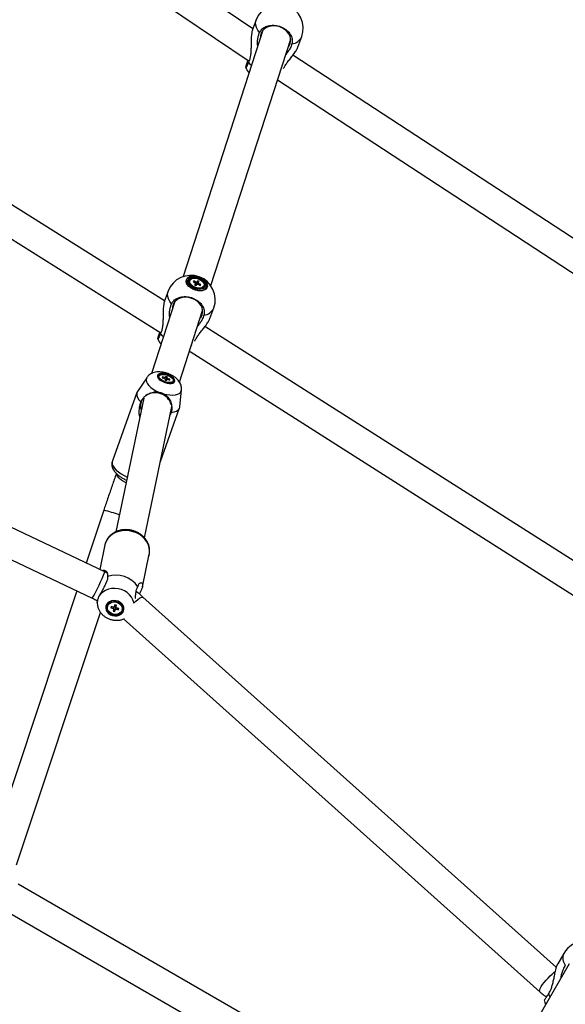
# Model space of a CAD drawing. Units: millimetres. Extents: x -4610 to 4917, y 6050 to 17050.
# Drawn here: x 882 to 1219, y 13392 to 13999 of the extents above; entities that cross this region are included whole.
import ezdxf

# ---------------------------------------------------------------- set-up
doc = ezdxf.new("R2010")
doc.units = ezdxf.units.MM

msp = doc.modelspace()

# ---------------------------------------------------------------- linework, layer by layer
at = {"color": 7, "linetype": 'Continuous', "lineweight": 25}
for p, q in [((971.42, 13825.8), (592.08, 14064.14)), ((589.04, 14044.81), (969.11, 13806.02)), ((1027.9, 13999.25), (1025.53, 13992.75)), ((1032.11, 13992.9), (982.78, 13840.78)), ((999.92, 13835.27), (1049.23, 13987.35)), ((1053.72, 13982.49), (1056.09, 13988.99)), ((1404.59, 13746.03), (1050.57, 13977.45)), ((1041.07, 13962.19), (1398.95, 13728.24)), ((987.01, 13838.37), (986.86, 13837.95)), ((989.47, 13838.16), (989.04, 13837.67)), ((989.04, 13837.67), (990.36, 13836.96)), ((990.79, 13837.45), (989.47, 13838.16)), ((989.47, 13838.16), (989.6, 13837.37)), ((990.54, 13836.57), (989.91, 13835.85)), ((989.91, 13835.85), (990.8, 13835.37)), ((991.96, 13838.18), (990.63, 13835.46)), ((990.8, 13835.37), (991.44, 13836.09)), ((991.96, 13838.18), (991.32, 13837.46)), ((992.85, 13837.7), (991.96, 13838.18)), ((991.97, 13836.1), (993.29, 13835.39)), ((992.22, 13836.98), (992.85, 13837.7)), ((993.72, 13835.88), (992.4, 13836.59)), ((993.72, 13835.88), (993.15, 13835.47)), ((993.29, 13835.39), (993.72, 13835.88)), ((995.6, 13834.77), (995.75, 13835.18)), ((934.52, 13658.56), (576.03, 13828.75)), ((973.58, 13831.73), (971.22, 13825.24)), ((977.79, 13825.38), (963.41, 13781.02)), ((980.61, 13775.71), (994.91, 13819.83)), ((999.41, 13814.98), (1001.77, 13821.47)), ((571.03, 13811.2), (926.81, 13642.29)), ((1321.94, 13602.8), (996.34, 13810.06)), ((987.15, 13794.59), (1316.29, 13585.08)), ((960.37, 13778.42), (954.69, 13769.95)), ((967.95, 13779.49), (967.81, 13779.1)), ((970.02, 13778.86), (969.97, 13778.37)), ((969.97, 13778.37), (971.42, 13777.94)), ((971.46, 13778.43), (970.02, 13778.86)), ((970.02, 13778.86), (970.11, 13778.33)), ((971.8, 13777.63), (971.74, 13776.91)), ((971.74, 13776.91), (972.72, 13776.62)), ((971.94, 13779.22), (971.88, 13778.51)), ((972.92, 13778.93), (971.94, 13779.22)), ((972.92, 13778.93), (972.27, 13776.76)), ((972.72, 13776.62), (972.78, 13777.34)), ((972.86, 13778.21), (972.92, 13778.93)), ((973.2, 13777.41), (974.64, 13776.98)), ((974.69, 13777.47), (973.24, 13777.9)), ((974.69, 13777.47), (974.27, 13777.1)), ((974.64, 13776.98), (974.69, 13777.47)), ((976.56, 13775.96), (976.71, 13776.35)), ((954.35, 13769.28), (939.19, 13727.08)), ((980.86, 13760.54), (981.87, 13770.7)), ((958.58, 13765.72), (941.35, 13683.27)), ((956.82, 13763.46), (957.17, 13764.07)), ((958.5, 13766.04), (957.89, 13764.35)), ((958.97, 13679.6), (975.88, 13760.53)), ((968.82, 13726.73), (980.7, 13759.82)), ((975.51, 13756.94), (974.78, 13755.25)), ((975.62, 13757.63), (975.51, 13756.94)), ((933.87, 13696.57), (923.04, 13664.01)), ((934.54, 13675.15), (931.39, 13660.05)), ((957.76, 13649.38), (961.95, 13669.43)), ((936.16, 13655.63), (936.14, 13655.11)), ((917.31, 13646.8), (862.91, 13483.29)), ((954.67, 13648.91), (954.88, 13649.37)), ((1213.22, 13414.31), (958.07, 13642.94)), ((929.71, 13639.02), (929.95, 13637.78)), ((936.19, 13637.3), (936.13, 13637.05)), ((938.41, 13637.09), (938.2, 13636.26)), ((938.2, 13636.26), (939.12, 13636.92)), ((938.2, 13636.26), (939.67, 13635.9)), ((939.89, 13636.73), (938.41, 13637.09)), ((939.99, 13635.47), (939.67, 13634.24)), ((939.67, 13634.24), (940.67, 13634)), ((940.69, 13638.19), (940.38, 13636.97)), ((940.41, 13637.11), (941.34, 13636.89)), ((940.67, 13634), (941.34, 13636.89)), ((940.67, 13634), (940.99, 13635.22)), ((941.69, 13637.95), (940.69, 13638.19)), ((941.34, 13636.89), (941.39, 13637.09)), ((941.38, 13636.72), (941.69, 13637.95)), ((941.48, 13635.46), (942.96, 13635.1)), ((943.17, 13635.93), (941.7, 13636.29)), ((942.96, 13635.1), (942.39, 13636.12)), ((942.96, 13635.1), (943.17, 13635.93)), ((945.24, 13635.14), (945.29, 13635.4)), ((879.99, 13477.61), (931.86, 13633.51)), ((946.06, 13629.53), (1202.92, 13399.37)), ((1154.67, 13307.69), (881.01, 13465.69)), ((872, 13450.11), (1145.67, 13292.1)), ((1217.74, 13422.94), (1214.11, 13416.65)), ((1221.02, 13416.62), (1094.74, 13197.88))]:
    msp.add_line(p, q, dxfattribs=at)
at = {"color": 8, "linetype": 'Continuous', "lineweight": 25}
for p, q in [((988.31, 13798.43), (987.96, 13798.38)), ((1208.28, 13397.82), (1209.25, 13396.43))]:
    msp.add_line(p, q, dxfattribs=at)
at = {"color": 7, "linetype": 'Continuous', "lineweight": 25, "flags": 128}
for points in [[(1025.94, 13993.86), (806.36, 14141.96), (600.6, 14280.74)], [(597.7, 14261.02), (815.69, 14113.99), (1023.52, 13973.81)], [(1048.89, 13984.7), (1049.22, 13986.14), (1049.19, 13987.65), (1048.81, 13989.16), (1048.09, 13990.63), (1047.05, 13991.99), (1045.74, 13993.18), (1044.2, 13994.17), (1042.5, 13994.92), (1040.7, 13995.4), (1038.88, 13995.58), (1037.09, 13995.47), (1035.41, 13995.06), (1033.9, 13994.37), (1032.62, 13993.44), (1031.63, 13992.28), (1030.95, 13990.96), (1030.62, 13989.51), (1030.61, 13988.3)], [(1047.74, 13982.75), (1048.21, 13983.37), (1048.89, 13984.7)], [(1040.95, 13961.82), (1041.04, 13961.85), (1041.27, 13961.95)], [(984.89, 13838.83), (985.36, 13839.67), (986.15, 13840.35), (987.21, 13840.83), (988.5, 13841.07), (989.94, 13841.08), (991.45, 13840.84), (992.96, 13840.38), (994.37, 13839.71), (995.62, 13838.87), (996.64, 13837.9), (997.37, 13836.87), (997.78, 13835.82), (997.83, 13834.81), (997.54, 13833.9), (996.91, 13833.14), (995.97, 13832.55), (994.79, 13832.19), (993.42, 13832.06), (991.93, 13832.18), (990.41, 13832.53), (988.94, 13833.11), (987.6, 13833.87), (986.46, 13834.77), (985.58, 13835.78), (985, 13836.83), (984.77, 13837.86), (984.89, 13838.83)], [(984.97, 13838.83), (984.85, 13837.87), (985.08, 13836.85), (985.65, 13835.81), (986.52, 13834.82), (987.65, 13833.92), (988.98, 13833.17), (990.43, 13832.6), (991.94, 13832.25), (993.41, 13832.14), (994.76, 13832.26), (995.93, 13832.62), (996.86, 13833.2), (997.48, 13833.96), (997.78, 13834.86), (997.72, 13835.86), (997.32, 13836.9), (996.6, 13837.92), (995.59, 13838.87), (994.35, 13839.7), (992.95, 13840.36), (991.46, 13840.82), (989.96, 13841.06), (988.54, 13841.05), (987.27, 13840.81), (986.21, 13840.34), (985.43, 13839.67), (984.97, 13838.83)], [(985.89, 13838.69), (986.33, 13839.47), (987.09, 13840.08), (988.12, 13840.48), (989.36, 13840.64), (990.72, 13840.57), (992.12, 13840.25), (993.48, 13839.72), (994.71, 13839), (995.72, 13838.14), (996.47, 13837.2), (996.89, 13836.23), (996.97, 13835.29), (996.69, 13834.45), (996.09, 13833.75), (995.18, 13833.25), (994.04, 13832.96), (992.73, 13832.92), (991.34, 13833.11), (989.95, 13833.54), (988.65, 13834.17), (987.52, 13834.96), (986.63, 13835.87), (986.04, 13836.84), (985.79, 13837.8), (985.89, 13838.69)], [(986.47, 13838.49), (986.89, 13839.21), (987.62, 13839.76), (988.6, 13840.11), (989.77, 13840.23), (991.05, 13840.12), (992.35, 13839.78), (993.59, 13839.23), (994.68, 13838.52), (995.54, 13837.69), (996.12, 13836.79), (996.37, 13835.9), (996.29, 13835.06), (995.87, 13834.34), (995.14, 13833.79), (994.16, 13833.44), (992.99, 13833.32), (991.71, 13833.43), (990.41, 13833.77), (989.17, 13834.32), (988.08, 13835.03), (987.22, 13835.86), (986.64, 13836.76), (986.39, 13837.65), (986.47, 13838.49)], [(987.35, 13838.93), (988.06, 13839.47), (989.04, 13839.79), (990.21, 13839.86), (991.47, 13839.69), (992.73, 13839.28), (993.88, 13838.66), (994.82, 13837.89), (995.49, 13837.04), (995.82, 13836.16), (995.8, 13835.33), (995.41, 13834.62), (994.7, 13834.08), (993.72, 13833.76), (992.55, 13833.69), (991.29, 13833.86), (990.03, 13834.27), (988.88, 13834.89), (987.94, 13835.66), (987.27, 13836.51), (986.94, 13837.39), (986.97, 13838.22), (987.35, 13838.93)], [(994.57, 13817.18), (994.9, 13818.62), (994.88, 13820.13), (994.5, 13821.65), (993.77, 13823.11), (992.73, 13824.47), (991.42, 13825.67), (989.89, 13826.66), (988.19, 13827.4), (986.39, 13827.88), (984.56, 13828.06), (982.77, 13827.95), (981.09, 13827.54), (979.58, 13826.86), (978.31, 13825.92), (977.31, 13824.77), (976.64, 13823.44), (976.31, 13822), (976.3, 13820.79)], [(993.42, 13815.24), (993.9, 13815.85), (994.57, 13817.18)], [(986.63, 13794.3), (986.72, 13794.34), (987.11, 13794.5)], [(971.55, 13775.44), (972.9, 13775.06), (974.22, 13774.85), (975.41, 13774.84), (976.41, 13775.02), (977.15, 13775.39), (977.6, 13775.91), (977.71, 13776.56), (977.48, 13777.29), (976.93, 13778.07), (976.09, 13778.83), (975.01, 13779.54), (973.76, 13780.15), (972.43, 13780.61), (971.09, 13780.91), (969.83, 13781.02), (968.72, 13780.93), (967.84, 13780.66), (967.24, 13780.21), (966.97, 13779.62), (967.02, 13778.92), (967.42, 13778.16), (968.12, 13777.39), (969.08, 13776.65), (970.25, 13775.98), (971.55, 13775.44)], [(973.02, 13780.12), (974.26, 13779.59), (975.37, 13778.94), (976.25, 13778.22), (976.84, 13777.47), (977.09, 13776.75), (976.99, 13776.13), (976.55, 13775.63), (975.79, 13775.31), (974.78, 13775.18), (973.58, 13775.25), (972.29, 13775.52), (971.01, 13775.97), (969.82, 13776.56), (968.82, 13777.26), (968.08, 13778), (967.65, 13778.74), (967.57, 13779.42), (967.85, 13779.98), (968.45, 13780.39), (969.35, 13780.62), (970.46, 13780.65), (971.72, 13780.48), (973.02, 13780.12)], [(972.52, 13780.11), (973.76, 13779.65), (974.89, 13779.05), (975.8, 13778.36), (976.44, 13777.63), (976.74, 13776.93), (976.69, 13776.3), (976.28, 13775.81), (975.55, 13775.49), (974.56, 13775.37), (973.39, 13775.45), (972.14, 13775.73), (970.9, 13776.19), (969.77, 13776.79), (968.85, 13777.49), (968.22, 13778.21), (967.92, 13778.91), (967.97, 13779.54), (968.38, 13780.03), (969.11, 13780.35), (970.09, 13780.47), (971.26, 13780.39), (972.52, 13780.11)], [(954.69, 13769.95), (954.53, 13769.68), (954.19, 13768.61), (954.26, 13767.42), (954.74, 13766.13), (955.6, 13764.8), (956.82, 13763.46)], [(975.62, 13757.63), (975.01, 13756.06), (974.9, 13755.85)], [(975.51, 13756.94), (977.25, 13757.24), (978.69, 13757.77), (979.79, 13758.5), (980.52, 13759.42), (980.86, 13760.49), (980.86, 13760.54)], [(946.02, 13634.31), (946.28, 13635.46), (946.19, 13636.64), (945.75, 13637.8), (945, 13638.84), (943.97, 13639.71), (942.74, 13640.36), (941.38, 13640.74), (939.97, 13640.82), (938.61, 13640.61), (937.38, 13640.12), (936.36, 13639.37), (935.61, 13638.41), (935.18, 13637.32), (935.09, 13636.14), (935.36, 13634.96), (935.96, 13633.85), (936.86, 13632.89), (937.99, 13632.12), (939.3, 13631.61), (940.7, 13631.38), (942.09, 13631.44), (943.39, 13631.79), (944.53, 13632.42), (945.42, 13633.28), (946.02, 13634.31)], [(935.96, 13637.68), (936.54, 13638.67), (937.44, 13639.47), (938.57, 13640.01), (939.86, 13640.27), (941.22, 13640.22), (942.53, 13639.86), (943.7, 13639.23), (944.66, 13638.36), (945.31, 13637.32), (945.63, 13636.19), (945.58, 13635.06), (945.16, 13634), (944.41, 13633.1), (943.39, 13632.42), (942.16, 13632.01), (940.83, 13631.91), (939.48, 13632.11), (938.23, 13632.61), (937.15, 13633.37), (936.34, 13634.34), (935.85, 13635.43), (935.72, 13636.57), (935.96, 13637.68)], [(936.17, 13637.19), (936.62, 13638.2), (937.41, 13639.04), (938.46, 13639.64), (939.69, 13639.96), (941, 13639.96), (942.28, 13639.64), (943.44, 13639.04), (944.37, 13638.21), (945.01, 13637.2), (945.29, 13636.1), (945.2, 13635), (944.75, 13633.99), (943.96, 13633.15), (942.91, 13632.55), (941.68, 13632.23), (940.37, 13632.23), (939.08, 13632.55), (937.93, 13633.15), (936.99, 13633.99), (936.36, 13635), (936.08, 13636.09), (936.17, 13637.19)], [(1205.67, 13394.25), (1206.08, 13392.74), (1206.49, 13391.64)]]:
    msp.add_lwpolyline(points, dxfattribs=at)
at = {"color": 8, "linetype": 'Continuous', "lineweight": 25, "flags": 128}
for points in [[(1030.01, 13991.46), (1028.9, 13993), (1028.11, 13994.57), (1027.66, 13996.13), (1027.57, 13997.64), (1027.83, 13999.06), (1027.9, 13999.25)], [(1025.09, 13971.26), (1024.68, 13971.62), (1023.27, 13973.1)], [(975.7, 13823.95), (974.58, 13825.49), (973.79, 13827.06), (973.34, 13828.62), (973.25, 13830.12), (973.52, 13831.55), (973.58, 13831.73)], [(970.77, 13803.74), (970.36, 13804.11), (968.96, 13805.59)], [(960.38, 13778.44), (960.06, 13777.78), (959.95, 13776.82), (960.2, 13775.76), (960.79, 13774.65), (961.71, 13773.52), (962.92, 13772.4), (964.4, 13771.33), (966.08, 13770.35), (967.91, 13769.49)], [(970.79, 13768.48), (972.75, 13768.02), (974.66, 13767.75), (976.44, 13767.68), (978.05, 13767.81), (979.42, 13768.14), (980.52, 13768.66), (981.32, 13769.36), (981.77, 13770.2), (981.88, 13770.72)], [(939.19, 13727.08), (939.02, 13726.19), (939.14, 13725.07), (939.6, 13723.88), (940.4, 13722.65), (941.5, 13721.41), (942.89, 13720.2), (944.52, 13719.05), (946.36, 13717.97), (948.35, 13717.02), (948.39, 13717)], [(947.67, 13713.54), (946.97, 13713.87), (945.46, 13714.72), (944.15, 13715.66), (943.1, 13716.65), (942.34, 13717.65), (941.92, 13718.61), (941.84, 13719)], [(961.95, 13669.43), (962, 13669.67), (962.16, 13671.54), (961.95, 13673.43), (961.4, 13675.29), (960.5, 13677.07), (959.28, 13678.73), (957.78, 13680.22), (956.03, 13681.51), (954.08, 13682.56), (951.98, 13683.34), (949.78, 13683.84), (947.55, 13684.03), (945.33, 13683.93), (943.18, 13683.52), (941.17, 13682.82), (939.34, 13681.85), (937.74, 13680.63), (936.42, 13679.19), (935.4, 13677.58), (934.71, 13675.83), (934.54, 13675.15)], [(952.57, 13639.05), (952.46, 13639.68), (951.91, 13641.37), (951.02, 13642.99), (949.81, 13644.46), (948.33, 13645.74), (946.61, 13646.8), (944.73, 13647.59), (942.73, 13648.1), (940.68, 13648.3), (938.65, 13648.19), (936.7, 13647.77), (934.89, 13647.06), (933.3, 13646.08), (931.95, 13644.86), (930.91, 13643.44)], [(929.98, 13641.08), (929.79, 13639.37), (929.95, 13637.8)], [(952.67, 13639.51), (953.66, 13640.44), (954.83, 13641.44), (955.88, 13642.22), (956.77, 13642.75), (957.48, 13643.02), (957.96, 13643.01), (958.07, 13642.94)], [(1202.92, 13399.37), (1202.88, 13399.4), (1202.77, 13399.83), (1202.91, 13400.5), (1203.29, 13401.41), (1203.91, 13402.5), (1204.73, 13403.75), (1205.72, 13405.08), (1206.84, 13406.46), (1208.05, 13407.82), (1209.3, 13409.11), (1210.53, 13410.28), (1211.69, 13411.27), (1212.67, 13412)]]:
    msp.add_lwpolyline(points, dxfattribs=at)
at = {"color": 7, "linetype": 'Continuous', "lineweight": 25}
for centre, radius, start, end in [((1041.99, 13994.12), 15, 340, 160), ((1035.29, 13975.71), 15, 203.10817, 218.28044), ((987.68, 13826.6), 15, 340, 160), ((989.3, 13837.3), 2.52, 164.88679, 229.92751), ((991.05, 13837.05), 0.702, 187.5191, 223.49633), ((991.07, 13836.18), 1.3, 78.67353, 102.44347), ((991.69, 13837.37), 1.3, 258.67353, 282.44347), ((991.71, 13836.5), 0.702, 7.5191, 43.49633), ((993.21, 13836), 2.68, 274.04312, 332.79918), ((980.98, 13808.19), 15, 203.10817, 218.28044), ((972.44, 13778.79), 1.33, 219.75631, 241.08246), ((971.82, 13777.67), 0.836, 86.0423, 115.23041), ((972.84, 13778.17), 0.836, 266.0423, 295.23041), ((972.21, 13777.05), 1.33, 39.75631, 61.08246), ((965.68, 13758.68), 10.4, 17.67989, 123.82051), ((964.46, 13760.81), 7.98, 155.88364, 200.30233), ((941.59, 13640.74), 15.84, 32.98303, 110.03774), ((940.59, 13636.24), 0.974, 200.23297, 232.28536), ((940.56, 13635.97), 1.01, 100.16846, 131.33853), ((941.09, 13638.03), 0.992, 230.34156, 287.70781), ((940.81, 13636.22), 1.01, 280.16846, 311.33853), ((940.78, 13635.95), 0.974, 20.23297, 52.28536), ((941.12, 13637.9), 0.851, 288.38543, 293.57096), ((1230.73, 13415.44), 15, 330, 150)]:
    msp.add_arc(centre, radius, start, end, dxfattribs=at)
at = {"color": 8, "linetype": 'Continuous', "lineweight": 25}
for centre, radius, start, end in [((1048.92, 13992.31), 7.9, 277.73486, 335.08709), ((994.61, 13824.8), 7.9, 277.73486, 335.08709), ((915.55, 13618.84), 79.87, 69.4997, 76.73266), ((833.86, 13696.38), 107.54, 329.80339, 339.40473), ((1224.39, 13420.2), 7.19, 157.65473, 217.89896)]:
    msp.add_arc(centre, radius, start, end, dxfattribs=at)
at = {"color": 7, "linetype": 'Continuous', "lineweight": 25}
for points, knots in [([(1025.59, 13992.73), (1025.5, 13992.54), (1025.26, 13991.97), (1025, 13990.07), (1024.85, 13987.65), (1024.81, 13985.08), (1024.78, 13982.59), (1024.7, 13979.91), (1024.45, 13977.31), (1024, 13974.99), (1023.52, 13973.74), (1023.27, 13973.1)], [0, 0, 0, 0, 0.055382, 0.15839, 0.298775, 0.40011, 0.504234, 0.635205, 0.769952, 0.8834, 1, 1, 1, 1]), ([(1030.01, 13991.46), (1030.43, 13992.17), (1031.3, 13993.66), (1033.79, 13995.25), (1036.98, 13996.06), (1040.52, 13995.91), (1043.97, 13994.82), (1046.96, 13992.92), (1049.16, 13990.42), (1050.3, 13987.6), (1050.29, 13985.59), (1050.02, 13984.6), (1049.99, 13984.49)], [0, 0, 0, 0, 0.098183, 0.209335, 0.320395, 0.431325, 0.542143, 0.652909, 0.763703, 0.874595, 0.985618, 1, 1, 1, 1]), ([(1028.89, 13982.99), (1028.83, 13983.55), (1028.67, 13985.05), (1028.86, 13987.28), (1029.29, 13989.59), (1029.77, 13990.84), (1030.01, 13991.46)], [0, 0, 0, 0, 0.180614, 0.480586, 0.740344, 1, 1, 1, 1]), ([(1044.69, 13969.19), (1044.97, 13969.68), (1045.62, 13970.85), (1046.97, 13972.74), (1048.61, 13974.9), (1050.45, 13977.26), (1052.13, 13979.56), (1053.32, 13981.46), (1053.58, 13982.24), (1053.67, 13982.51)], [0, 0, 0, 0, 0.110966, 0.259285, 0.419459, 0.584387, 0.769893, 0.919707, 1, 1, 1, 1]), ([(1049.99, 13984.49), (1049.68, 13983.61), (1049.14, 13982.1), (1047.76, 13979.9), (1046.83, 13978.56), (1046.21, 13977.95), (1046.17, 13977.91)], [0, 0, 0, 0, 0.398909, 0.690244, 0.98174, 1, 1, 1, 1]), ([(1021.51, 13969.82), (1021.55, 13970.07), (1021.63, 13970.56), (1022.16, 13972.24), (1022.69, 13973.72), (1022.88, 13974.24)], [0, 0, 0, 0, 0.39059, 0.780784, 1, 1, 1, 1]), ([(1023.27, 13973.1), (1022.97, 13972.43), (1022.32, 13970.99), (1021.69, 13969.8), (1021.6, 13969.83), (1021.55, 13969.84)], [0, 0, 0, 0, 0.32577, 0.694568, 1, 1, 1, 1]), ([(990.54, 13836.57), (990.51, 13836.48), (990.41, 13836.18), (990.31, 13835.88), (990.24, 13835.67)], [0, 0, 0, 0, 0.306499, 1, 1, 1, 1]), ([(990.79, 13837.45), (990.76, 13837.35), (990.61, 13836.74), (990.45, 13836.13), (990.32, 13835.63), (990.32, 13835.63)], [0, 0, 0, 0, 0.167764, 0.998075, 1, 1, 1, 1]), ([(990.56, 13835.5), (990.58, 13835.54), (990.79, 13836.1), (991.05, 13836.75), (991.28, 13837.36), (991.32, 13837.46)], [0, 0, 0, 0, 0.068161, 0.84337, 1, 1, 1, 1]), ([(992.22, 13836.98), (992.18, 13836.88), (992.06, 13836.58), (991.95, 13836.28), (991.87, 13836.09)], [0, 0, 0, 0, 0.344827, 1, 1, 1, 1]), ([(992.13, 13836.02), (992.17, 13836.11), (992.27, 13836.3), (992.36, 13836.5), (992.4, 13836.59)], [0, 0, 0, 0, 0.5170382, 1, 1, 1, 1]), ([(975.7, 13823.95), (976.11, 13824.65), (976.99, 13826.15), (979.47, 13827.73), (982.67, 13828.55), (986.2, 13828.4), (989.66, 13827.31), (992.65, 13825.4), (994.84, 13822.9), (995.98, 13820.08), (995.97, 13818.07), (995.7, 13817.08), (995.67, 13816.97)], [0, 0, 0, 0, 0.098183, 0.209335, 0.320395, 0.431325, 0.542143, 0.652909, 0.763703, 0.874595, 0.985618, 1, 1, 1, 1]), ([(971.27, 13825.22), (971.19, 13825.02), (970.94, 13824.45), (970.68, 13822.56), (970.54, 13820.13), (970.49, 13817.56), (970.46, 13815.07), (970.38, 13812.4), (970.13, 13809.79), (969.69, 13807.47), (969.2, 13806.22), (968.96, 13805.59)], [0, 0, 0, 0, 0.055382, 0.15839, 0.298775, 0.40011, 0.504234, 0.635205, 0.769952, 0.8834, 1, 1, 1, 1]), ([(974.57, 13815.47), (974.51, 13816.03), (974.35, 13817.53), (974.54, 13819.76), (974.97, 13822.07), (975.46, 13823.32), (975.7, 13823.95)], [0, 0, 0, 0, 0.180614, 0.480586, 0.740344, 1, 1, 1, 1]), ([(995.67, 13816.97), (995.36, 13816.09), (994.82, 13814.58), (993.45, 13812.39), (992.51, 13811.04), (991.89, 13810.43), (991.85, 13810.4)], [0, 0, 0, 0, 0.398909, 0.690244, 0.98174, 1, 1, 1, 1]), ([(989.99, 13800.93), (990.03, 13801.02), (990.32, 13801.75), (991.24, 13803.18), (992.64, 13805.23), (994.29, 13807.38), (996.13, 13809.74), (997.81, 13812.04), (999.01, 13813.94), (999.27, 13814.72), (999.36, 13815)], [0, 0, 0, 0, 0.020663, 0.15787, 0.298365, 0.450088, 0.606314, 0.782034, 0.923944, 1, 1, 1, 1]), ([(967.2, 13802.3), (967.24, 13802.55), (967.32, 13803.05), (967.82, 13804.64), (968.3, 13806), (968.45, 13806.43)], [0, 0, 0, 0, 0.408135, 0.815855, 1, 1, 1, 1]), ([(968.96, 13805.59), (968.65, 13804.91), (968, 13803.47), (967.38, 13802.28), (967.28, 13802.31), (967.24, 13802.33)], [0, 0, 0, 0, 0.32577, 0.694568, 1, 1, 1, 1]), ([(981.85, 13770.75), (981.88, 13771.06), (981.95, 13771.82), (981.77, 13773.05), (981.35, 13774.38), (980.7, 13775.64), (979.83, 13776.84), (978.71, 13777.99), (977.34, 13779.06), (975.76, 13780.01), (974.04, 13780.8), (972.24, 13781.41), (970.39, 13781.83), (968.48, 13782.04), (966.65, 13781.99), (964.98, 13781.67), (963.52, 13781.14), (962.25, 13780.39), (961.18, 13779.51), (960.65, 13778.78), (960.41, 13778.45)], [0, 0, 0, 0, 0.031753, 0.081004, 0.130028, 0.180174, 0.233065, 0.290352, 0.352394, 0.416143, 0.479026, 0.541463, 0.604692, 0.670002, 0.739451, 0.799072, 0.854034, 0.90624, 0.957023, 1, 1, 1, 1]), ([(971.46, 13778.43), (971.43, 13778.32), (971.39, 13778.16), (971.35, 13778.01), (971.34, 13777.97)], [0, 0, 0, 0, 0.726746, 1, 1, 1, 1]), ([(971.62, 13777.76), (971.67, 13777.9), (971.75, 13778.14), (971.84, 13778.39), (971.88, 13778.51)], [0, 0, 0, 0, 0.539629, 1, 1, 1, 1]), ([(972.86, 13778.21), (972.82, 13778.1), (972.65, 13777.61), (972.48, 13777.11), (972.34, 13776.73)], [0, 0, 0, 0, 0.23083, 1, 1, 1, 1]), ([(972.54, 13776.68), (972.58, 13776.79), (972.66, 13777.01), (972.74, 13777.23), (972.78, 13777.34)], [0, 0, 0, 0, 0.528067, 1, 1, 1, 1]), ([(972.99, 13777.36), (973.02, 13777.43), (973.11, 13777.61), (973.19, 13777.79), (973.24, 13777.9)], [0, 0, 0, 0, 0.412794, 1, 1, 1, 1]), ([(959.89, 13767.32), (960.67, 13767.88), (962.25, 13769), (965, 13769.76), (967.01, 13769.57), (967.91, 13769.49)], [0, 0, 0, 0, 0.351832, 0.707463, 1, 1, 1, 1]), ([(967.91, 13769.49), (968.64, 13769.31), (969.64, 13769.06), (970.54, 13768.61), (970.79, 13768.48)], [0, 0, 0, 0, 0.7275871, 1, 1, 1, 1]), ([(970.79, 13768.48), (971.52, 13768.01), (973.2, 13766.91), (974.84, 13764.63), (975.34, 13762.76), (975.59, 13761.84)], [0, 0, 0, 0, 0.282768, 0.648093, 1, 1, 1, 1]), ([(956.14, 13754.07), (956.08, 13754.33), (955.82, 13755.48), (955.76, 13757.57), (955.95, 13760.54), (956.51, 13762.41), (956.82, 13763.46)], [0, 0, 0, 0, 0.082576, 0.355955, 0.637215, 1, 1, 1, 1]), ([(957.17, 13764.07), (957.42, 13764.57), (958.03, 13765.77), (959.05, 13766.78), (959.76, 13767.24), (959.89, 13767.32)], [0, 0, 0, 0, 0.363296, 0.882352, 1, 1, 1, 1]), ([(975.59, 13761.84), (975.7, 13761.41), (976, 13760.34), (975.93, 13758.86), (975.68, 13757.87), (975.62, 13757.63)], [0, 0, 0, 0, 0.337865, 0.8336439, 1, 1, 1, 1]), ([(939.2, 13727.03), (939.1, 13726.7), (938.85, 13725.95), (938.82, 13724.72), (939.04, 13723.41), (939.52, 13722.12), (940.27, 13720.84), (941.31, 13719.57), (942.62, 13718.33), (944.17, 13717.16), (945.9, 13716.13), (947.2, 13715.45), (947.92, 13715.16), (948, 13715.13)], [0, 0, 0, 0, 0.068166, 0.155338, 0.242766, 0.334031, 0.432259, 0.538822, 0.651313, 0.764465, 0.876036, 0.986169, 1, 1, 1, 1]), ([(941.69, 13719.25), (941.56, 13718.89), (941.03, 13717.4), (940.07, 13714.68), (938.81, 13711.08), (937.53, 13707.39), (936.25, 13703.64), (935.03, 13700.03), (934.24, 13697.67), (933.87, 13696.57)], [0, 0, 0, 0, 0.052187, 0.214094, 0.375885, 0.537558, 0.699151, 0.860693, 1, 1, 1, 1]), ([(961.43, 13667.69), (961.56, 13668.06), (961.9, 13669.01), (962.18, 13670.62), (962.2, 13672.47), (961.9, 13674.31), (961.31, 13676.1), (960.42, 13677.8), (959.26, 13679.38), (957.85, 13680.81), (956.22, 13682.05), (954.4, 13683.08), (952.44, 13683.86), (950.38, 13684.38), (948.26, 13684.63), (946.14, 13684.59), (944.06, 13684.27), (942.07, 13683.67), (940.22, 13682.79), (938.56, 13681.67), (937.13, 13680.32), (935.96, 13678.78), (935.11, 13677.1), (934.64, 13675.83), (934.55, 13675.12), (934.54, 13675.03)], [0, 0, 0, 0, 0.028436, 0.073081, 0.117607, 0.162103, 0.206773, 0.25177, 0.297172, 0.342982, 0.389142, 0.435575, 0.482207, 0.528984, 0.575876, 0.622859, 0.669904, 0.716959, 0.763933, 0.810698, 0.857111, 0.903056, 0.948487, 0.993456, 1, 1, 1, 1]), ([(932.96, 13659.3), (933.05, 13659.36), (933.44, 13659.62), (934.12, 13659.53), (934.98, 13659.25), (935.73, 13658.54), (936.32, 13657.37), (936.22, 13656.25), (936.16, 13655.63)], [0, 0, 0, 0, 0.044906, 0.196212, 0.351683, 0.544872, 0.74363, 1, 1, 1, 1]), ([(935.98, 13657.83), (935.78, 13657.94), (935.3, 13658.19), (934.81, 13658.42), (934.52, 13658.56)], [0, 0, 0, 0, 0.422004, 1, 1, 1, 1]), ([(936.14, 13655.11), (936.15, 13654.71), (936.19, 13653.74), (935.7, 13652.49), (935.26, 13651.69), (935.18, 13651.54)], [0, 0, 0, 0, 0.363296, 0.882352, 1, 1, 1, 1]), ([(954.88, 13649.37), (954.99, 13649.78), (955.21, 13650.58), (955.75, 13651.36), (956.37, 13651.84), (957.04, 13651.94), (957.64, 13651.59), (957.95, 13650.68), (957.79, 13649.18), (957.11, 13647.37), (956.35, 13645.88), (955.85, 13645.12), (955.74, 13644.95)], [0, 0, 0, 0, 0.105133, 0.207389, 0.312068, 0.425674, 0.542746, 0.671432, 0.7762, 0.881597, 0.973976, 1, 1, 1, 1]), ([(935.18, 13651.54), (934.76, 13650.64), (933.9, 13648.83), (932.23, 13646.06), (931.32, 13644.26), (930.91, 13643.44)], [0, 0, 0, 0, 0.351832, 0.707463, 1, 1, 1, 1]), ([(953.72, 13645.34), (953.76, 13645.83), (953.87, 13647.02), (954.22, 13648.2), (954.58, 13648.77), (954.67, 13648.91)], [0, 0, 0, 0, 0.337865, 0.833644, 1, 1, 1, 1]), ([(958.07, 13642.94), (957.4, 13643.53), (956.04, 13644.75), (954.59, 13645.89), (953.85, 13646.47)], [0, 0, 0, 0, 0.487864, 1, 1, 1, 1]), ([(926.81, 13642.29), (927.48, 13641.98), (928.52, 13641.48), (929.54, 13640.92), (929.91, 13640.71)], [0, 0, 0, 0, 0.6401141, 1, 1, 1, 1]), ([(929.98, 13641.08), (929.85, 13640.51), (929.61, 13639.52), (929.72, 13639.18), (929.77, 13639.03)], [0, 0, 0, 0, 0.568611, 1, 1, 1, 1]), ([(930.91, 13643.44), (930.63, 13642.82), (930.25, 13641.97), (930.04, 13641.27), (929.98, 13641.08)], [0, 0, 0, 0, 0.727587, 1, 1, 1, 1]), ([(953.35, 13642.2), (953.36, 13642.22), (953.48, 13643.35), (953.6, 13644.36), (953.72, 13645.34)], [0, 0, 0, 0, 0.020948, 1, 1, 1, 1]), ([(929.97, 13637.8), (930.06, 13637.36), (930.28, 13636.34), (930.96, 13634.84), (931.92, 13633.33), (933.15, 13631.97), (934.6, 13630.8), (936.23, 13629.85), (938.03, 13629.14), (939.93, 13628.72), (941.88, 13628.58), (943.84, 13628.75), (945.48, 13629.13), (946.4, 13629.56), (946.73, 13629.71)], [0, 0, 0, 0, 0.065214, 0.149335, 0.23415, 0.319977, 0.406967, 0.495105, 0.584268, 0.674308, 0.765092, 0.856445, 0.948139, 1, 1, 1, 1]), ([(940, 13636.8), (939.92, 13636.57), (939.81, 13636.27), (939.7, 13635.97), (939.67, 13635.9)], [0, 0, 0, 0, 0.771575, 1, 1, 1, 1]), ([(939.99, 13635.47), (940.01, 13635.55), (940.11, 13636.02), (940.21, 13636.51), (940.3, 13636.93), (940.31, 13636.95)], [0, 0, 0, 0, 0.16099, 0.957773, 1, 1, 1, 1]), ([(941.39, 13637.09), (941.36, 13636.94), (941.24, 13636.4), (941.11, 13635.77), (941.01, 13635.3), (940.99, 13635.22)], [0, 0, 0, 0, 0.23856, 0.872012, 1, 1, 1, 1]), ([(941.38, 13636.72), (941.39, 13636.79), (941.47, 13637.16), (941.55, 13637.57), (941.62, 13637.92), (941.63, 13637.96)], [0, 0, 0, 0, 0.150596, 0.895938, 1, 1, 1, 1]), ([(941.48, 13635.46), (941.49, 13635.53), (941.51, 13635.89), (941.53, 13636.25), (941.55, 13636.53)], [0, 0, 0, 0, 0.206109, 1, 1, 1, 1]), ([(1208.28, 13397.82), (1208.54, 13398.23), (1209.05, 13399.05), (1209.8, 13400.67), (1210.52, 13402.67), (1211.19, 13405.15), (1211.77, 13407.83), (1212.25, 13410.22), (1212.67, 13412.17), (1213, 13413.54), (1213.33, 13414.74), (1213.66, 13415.69), (1213.93, 13416.34), (1214.08, 13416.58), (1214.12, 13416.64)], [0, 0, 0, 0, 0.079523, 0.160131, 0.275535, 0.393704, 0.521317, 0.652718, 0.726065, 0.800911, 0.86002, 0.920673, 0.979878, 1, 1, 1, 1]), ([(1218.72, 13415.79), (1218.22, 13414.93), (1217.35, 13413.46), (1216.51, 13410.91), (1216.05, 13409.12), (1215.98, 13408.07), (1215.96, 13407.85)], [0, 0, 0, 0, 0.377039, 0.652401, 0.927916, 1, 1, 1, 1]), ([(1202.92, 13399.37), (1203.41, 13398.94), (1204.74, 13397.77), (1206.17, 13396.71), (1207.08, 13396.03)], [0, 0, 0, 0, 0.366047, 1, 1, 1, 1]), ([(1205.77, 13394.28), (1205.8, 13394.28), (1205.85, 13394.28), (1206.66, 13395.4), (1207.62, 13396.81), (1208.21, 13397.72), (1208.28, 13397.82)], [0, 0, 0, 0, 0.22463, 0.588505, 0.952808, 1, 1, 1, 1])]:
    msp.add_open_spline(points, degree=3, knots=knots, dxfattribs=at)

doc.saveas('drawing.dxf')
